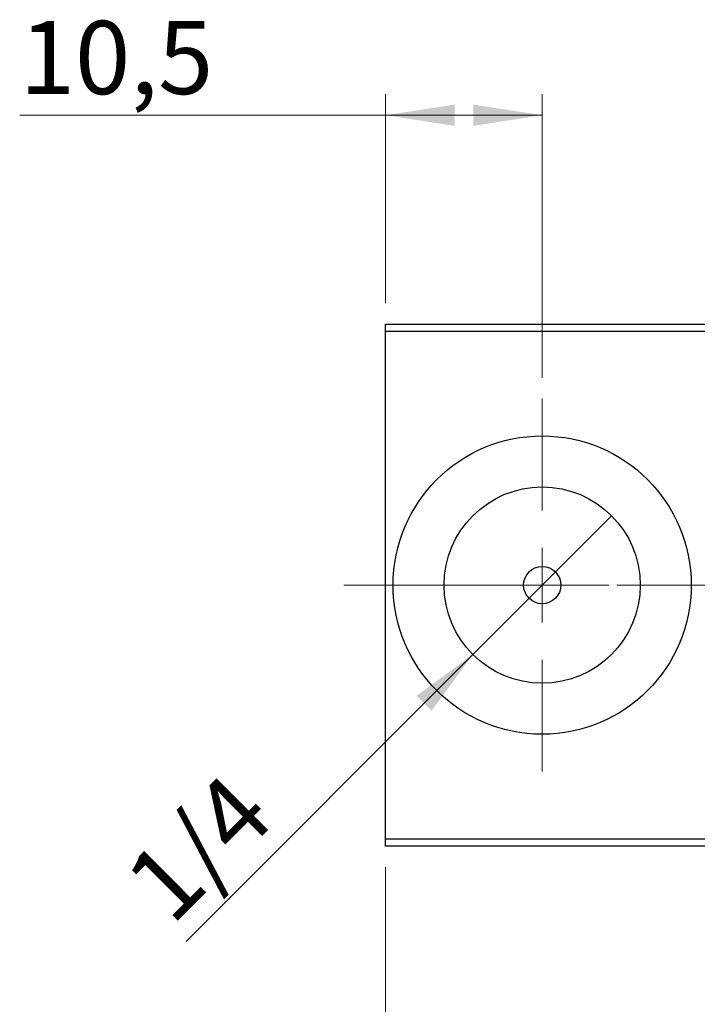
# Model space of a CAD drawing. Units: millimetres. Extents: x 15 to 415, y 5 to 292.
# Drawn here: x 228 to 261, y 141 to 189 of the extents above; entities that cross this region are included whole.
import ezdxf

# ---------------------------------------------------------------- set-up
doc = ezdxf.new("R2010")
doc.units = ezdxf.units.MM
doc.linetypes.add('CENTERX2', pattern=[20.32, 12.7, -2.54, 2.54, -2.54])
doc.styles.add('SLDTEXTSTYLE0', font='TXT', dxfattribs={"width": 0.75})
doc.dimstyles.new('SLDDIMSTYLE0', dxfattribs={"dimtxt": 3.5, "dimasz": 3.302, "dimexe": 0, "dimexo": 0.0625, "dimgap": 0.875, "dimtad": 1, "dimdec": 0, "dimlfac": 1.4, "dimrnd": 1e-09, "dimzin": 12, "dimdsep": 46, "dimtxsty": 'SLDTEXTSTYLE0', "dimsah": 1, "dimcen": 0.09, "dimadec": 0, "dimazin": 3, "dimtfac": 1, "dimtdec": 0, "dimtofl": 0, "dimtmove": 0, "dimatfit": 3, "dimfxl": 1, "dimfrac": 2, "dimtolj": 1, "dimtzin": 12, "dimarcsym": 0})
doc.dimstyles.new('SLDDIMSTYLE2', dxfattribs={"dimtxt": 3.5, "dimasz": 3.302, "dimexe": 0, "dimexo": 0.0625, "dimgap": 0.875, "dimtad": 1, "dimlfac": 1.4, "dimrnd": 1e-09, "dimzin": 12, "dimdsep": 46, "dimtxsty": 'SLDTEXTSTYLE0', "dimblk1": 'NONE', "dimsah": 1, "dimcen": 0, "dimadec": 0, "dimazin": 3, "dimtfac": 1, "dimtmove": 0, "dimatfit": 3, "dimldrblk": 'NONE', "dimfxl": 1, "dimfrac": 2, "dimtolj": 1, "dimtzin": 12, "dimarcsym": 0})
doc.dimstyles.new('SLDDIMSTYLE3', dxfattribs={"dimtxt": 3.5, "dimasz": 3.302, "dimexe": 0, "dimexo": 0.0625, "dimgap": 0.875, "dimtad": 1, "dimdec": 1, "dimlfac": 1.4, "dimrnd": 1e-09, "dimzin": 12, "dimdsep": 46, "dimtxsty": 'SLDTEXTSTYLE0', "dimsah": 1, "dimcen": 0.09, "dimadec": 0, "dimazin": 3, "dimtfac": 1, "dimtdec": 1, "dimtofl": 0, "dimtmove": 0, "dimatfit": 3, "dimfxl": 1, "dimfrac": 2, "dimtolj": 1, "dimtzin": 12, "dimarcsym": 0})

# ---------------------------------------------------------------- blocks, each defined once
blk = doc.blocks.new('_D_6')
at = {"color": 7, "linetype": 'Continuous', "lineweight": 0}
for p, q in [((245.94, 148.06), (245.94, 138.06)), ((285.94, 148.06), (285.94, 138.06)), ((245.94, 139.06), (285.94, 139.06))]:
    blk.add_line(p, q, dxfattribs=at)
at = {"color": 7, "linetype": 'Continuous', "lineweight": 18}
for points in [[(245.94, 139.06), (249.242, 138.552), (249.242, 139.568)], [(285.94, 139.06), (282.638, 139.568), (282.638, 138.552)]]:
    blk.add_solid(points, dxfattribs=at)
at = {"color": 7, "linetype": 'Continuous', "lineweight": 18, "insert": (261.113, 143.572), "char_height": 3.5, "attachment_point": 1, "style": 'SLDTEXTSTYLE0'}
blk.add_mtext('56', dxfattribs=at)
blk = doc.blocks.new('_D_7')
at = {"color": 7, "linetype": 'Continuous', "lineweight": 0}
for p, q in [((245.94, 175.06), (245.94, 185.06)), ((253.44, 171.489), (253.44, 185.06)), ((245.94, 184.06), (228.404, 184.06)), ((245.94, 184.06), (253.44, 184.06))]:
    blk.add_line(p, q, dxfattribs=at)
at = {"color": 7, "linetype": 'Continuous', "lineweight": 18}
for points in [[(245.94, 184.06), (249.242, 183.552), (249.242, 184.568)], [(253.44, 184.06), (250.138, 184.568), (250.138, 183.552)]]:
    blk.add_solid(points, dxfattribs=at)
at = {"color": 7, "linetype": 'Continuous', "lineweight": 18, "insert": (228.404, 188.572), "char_height": 3.5, "attachment_point": 1, "style": 'SLDTEXTSTYLE0'}
blk.add_mtext('10,5', dxfattribs=at)
blk = doc.blocks.new('_D_12')
at = {"color": 7, "linetype": 'Continuous', "lineweight": 0}
for q in [(256.763, 164.883), (236.377, 144.497)]:
    blk.add_line((250.117, 158.237), q, dxfattribs=at)
at = {"color": 7, "linetype": 'Continuous', "lineweight": 18}
blk.add_solid([(250.117, 158.237), (247.423, 156.261), (248.141, 155.543)], dxfattribs=at)
at = {"color": 7, "linetype": 'Continuous', "lineweight": 18, "insert": (233.204, 147.67), "char_height": 3.5, "attachment_point": 1, "rotation": 45, "style": 'SLDTEXTSTYLE0'}
blk.add_mtext('1/4', dxfattribs=at)
blk = doc.blocks.new('_None')
blk = doc.blocks.new('SW_CENTERMARKSYMBOL_5')
at = {"color": 0, "linetype": 'Continuous', "lineweight": 18}
for p, q in [((0, 3.571), (0, 8.929)), ((0, 0), (0, 1.786)), ((-3.571, 0), (-8.929, 0)), ((0, 0), (-1.786, 0)), ((0, 0), (0, -1.786)), ((0, 0), (1.786, 0)), ((3.571, 0), (8.929, 0)), ((0, -3.571), (0, -8.929))]:
    blk.add_line(p, q, dxfattribs=at)

msp = doc.modelspace()

# ---------------------------------------------------------------- linework, layer by layer
at = {"color": 7, "linetype": 'Continuous', "lineweight": 25}
for p, q in [((245.94, 174.06), (285.94, 174.06)), ((245.94, 173.7029), (245.94, 174.06)), ((285.94, 173.7029), (245.94, 173.7029)), ((245.94, 149.4171), (245.94, 173.7029)), ((245.94, 149.4171), (285.94, 149.4171)), ((245.94, 149.06), (245.94, 149.4171)), ((285.94, 149.06), (245.94, 149.06))]:
    msp.add_line(p, q, dxfattribs=at)
at = {"color": 7, "linetype": 'CENTERX2', "lineweight": 18}
msp.add_line((243.94, 161.56), (287.94, 161.56), dxfattribs=at)
at = {"color": 7, "linetype": 'Continuous', "lineweight": 25}
for radius in [7.1429, 4.7, 0.8929]:
    msp.add_circle((253.44, 161.56), radius, dxfattribs=at)

# ---------------------------------------------------------------- block references
at = {"color": 7, "linetype": 'Continuous', "lineweight": 0}
msp.add_blockref('SW_CENTERMARKSYMBOL_5', (253.44, 161.56), dxfattribs=at)

# ---------------------------------------------------------------- dimensions: what is measured, and where the dimension line sits
at = {"color": 7, "linetype": 'Continuous', "lineweight": 18}
for base, p1, p2, dimstyle, picture, middle in [((253.44, 184.06), (245.94, 174.06), (253.44, 170.4886), 'SLDDIMSTYLE3', '_D_7', (232.9298, 184.06)), ((285.94, 139.06), (245.94, 149.06), (285.94, 149.06), 'SLDDIMSTYLE0', '_D_6', (263.6994, 139.06))]:
    dim = msp.add_linear_dim(base=base, p1=p1, p2=p2, dimstyle=dimstyle, dxfattribs=at)
    dim.commit()
    dim.dimension.update_dxf_attribs({"geometry": picture, "text_midpoint": middle, "dimtype": 160})
dim = msp.add_diameter_dim_2p(p1=(256.7634, 164.8834), p2=(250.1166, 158.2366), text='1/4', dimstyle='SLDDIMSTYLE2', override={"dimpost": '<>'}, dxfattribs=at)
dim.commit()
dim.dimension.update_dxf_attribs({"geometry": '_D_12', "text_midpoint": (238.7972, 146.9172), "dimtype": 163})

doc.saveas('drawing.dxf')
